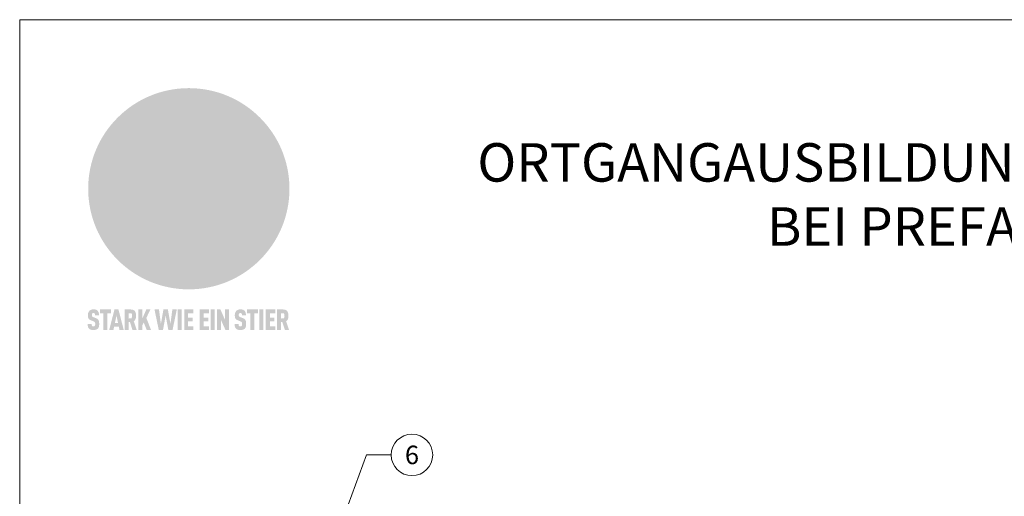
# Model space of a CAD drawing. Units: millimetres. Extents: x -19674 to 48855, y -26687 to -21845.
# Drawn here: x 23029 to 23413, y -26022 to -25837 of the extents above; entities that cross this region are included whole.
import ezdxf
from ezdxf.enums import TextEntityAlignment as Align

# ---------------------------------------------------------------- set-up
doc = ezdxf.new("R2010")
doc.units = ezdxf.units.MM
for name, color, linetype, lineweight, true_color in [('01_PREFA-Dachprodukt', 7, 'Continuous', 25, 0xe1000f), ('08_Bemassung', 7, 'Continuous', 5, 0x505f69), ('10_Blattrahmen', 7, 'Continuous', 20, 0x000000), ('99_Text_1_DE', 7, 'Continuous', 25, 0xe1000f)]:
    doc.layers.add(name, color=color, linetype=linetype, lineweight=lineweight, true_color=true_color)
doc.styles.add('PREFA-Details_Ü_15', font='txt', dxfattribs={"height": 15})
doc.styles.add('PREFA_Standard', font='arial.ttf', dxfattribs={"height": 20})

# ---------------------------------------------------------------- blocks, each defined once
blk = doc.blocks.new('A$C8d5866de')
h = blk.add_hatch(color=256)
h.dxf.hatch_style = 1
h.paths.add_polyline_path([(25.88, -1.79), (30.43, 2.83), (29.86, 3.85), (28.97, 5.42), (30.61, 5.51), (31.96, 5.49), (33.06, 5.39), (33.94, 5.21), (34.61, 4.98), (35.11, 4.71), (35.46, 4.42), (35.69, 4.13), (35.9, 3.67), (35.98, 3.2), (35.97, 2.74), (35.88, 2.32), (35.64, 1.65), (35.51, 1.39), (36.65, 2.5), (37.57, 3.44), (38.25, 4.27), (38.73, 4.92), (39.28, 5.79), (39.5, 6.31), (39.65, 6.89), (39.69, 7.52), (39.6, 8.21), (39.47, 8.6), (39.26, 8.97), (38.98, 9.31), (38.65, 9.63), (37.83, 10.18), (36.87, 10.64), (35.83, 11), (34.77, 11.29), (32.84, 11.67), (31.68, 11.8), (30.43, 11.88), (27.94, 11.93), (25.2, 11.86), (17.95, 24.26), (10.7, 36.66), (8.97, 36.63), (6.95, 36.49), (4.31, 36.16), (1.14, 35.59), (-0.61, 35.19), (-2.45, 34.69), (-4.36, 34.11), (-6.35, 33.41), (-8.39, 32.6), (-10.46, 31.66), (-11.95, 30.89), (-13.43, 30), (-14.88, 29.02), (-16.32, 27.96), (-17.72, 26.84), (-19.08, 25.66), (-21.68, 23.2), (-22.14, 22.78), (-22.7, 22.36), (-23.36, 21.94), (-24.12, 21.55), (-24.97, 21.2), (-25.93, 20.9), (-26.99, 20.66), (-28.15, 20.51), (-29.98, 20.27), (-31.01, 20.05), (-32.1, 19.74), (-33.19, 19.33), (-34.26, 18.78), (-35.28, 18.09), (-36.22, 17.24), (-36.66, 16.71), (-37.03, 16.13), (-37.33, 15.51), (-37.55, 14.89), (-37.7, 14.29), (-37.78, 13.71), (-37.79, 13.18), (-37.72, 12.72), (-38.08, 11.63), (-38.22, 10.64), (-38.19, 10.19), (-38.11, 9.8), (-37.98, 9.46), (-37.78, 9.18), (-37.03, 8.53), (-36.05, 7.94), (-34.78, 7.39), (-33.14, 6.84), (-33.5, 11.52), (-34.4, 12.11), (-35.06, 12.75), (-35.31, 13.13), (-35.46, 13.54), (-35.48, 13.86), (-35.41, 14.23), (-35.27, 14.62), (-35.05, 15.03), (-34.77, 15.43), (-34.42, 15.82), (-34.02, 16.17), (-33.56, 16.47), (-32.89, 16.79), (-32.13, 17.06), (-30.54, 17.45), (-28.73, 17.72), (-30.86, 5.72), (-33, -6.29), (-29.59, -5.64), (-26.61, -6.5), (-22.92, -0.91), (-15.97, -5.92), (-15.49, -19.29), (-11.91, -18.61), (-8.49, -19.48), (-3.25, -8.34), (0.23, -8.34), (4.44, -12.51), (15.04, -12.51), (16.8, -10.76), (21.99, -15.14), (27.17, -19.52), (30.62, -18.8), (35.07, -19.41)])
h.paths.add_polyline_path([(3.16, 5.42), (2.9, 5.18), (2.55, 5.05), (2.08, 5.01), (0.96, 5.1), (-0.85, 5.43), (-3.75, 5.67), (-5.66, 5.69), (-6.49, 5.61), (-7.16, 5.46), (-8.07, 5.08), (-8.8, 4.62), (-9.07, 4.35), (-9.29, 4.04), (-9.42, 3.7), (-9.47, 3.33), (-9.41, 2.6), (-9.26, 2.07), (-9.02, 1.62), (-10.37, 3.02), (-11.42, 4.18), (-12.15, 5.15), (-12.49, 5.78), (-12.81, 6.53), (-13.02, 7.28), (-13.05, 7.62), (-13.02, 7.92), (-12.83, 8.55), (-12.64, 8.93), (-12.35, 9.33), (-11.94, 9.74), (-11.37, 10.16), (-10.61, 10.57), (-9.64, 10.97), (-8.51, 11.31), (-7.32, 11.56), (-4.99, 11.87), (-3.05, 11.99), (-1.93, 12), (0.67, 11.9), (2.19, 11.76), (2.74, 11.68), (3.04, 11.57), (3.19, 11.39), (3.33, 11.09), (3.55, 10.23), (3.7, 9.24), (3.77, 8.37), (3.75, 7.52), (3.63, 6.59), (3.52, 6.14), (3.36, 5.75)], flags=16)
h = blk.add_hatch(color=256)
h.dxf.hatch_style = 1
h.paths.add_polyline_path([(-16.99, -30.94), (-16.58, -30.23), (-16.33, -29.38), (-16.24, -28.38), (-16.3, -27.73), (-16.47, -27.05), (-16.76, -26.38), (-17.2, -25.76), (-17.78, -25.21), (-18.52, -24.77), (-19.44, -24.49), (-19.96, -24.41), (-20.54, -24.38), (-26.11, -24.38), (-26.11, -36.08), (-22.5, -36.08), (-22.5, -32.54), (-20.83, -32.54), (-19.86, -32.48), (-18.98, -32.29), (-18.2, -31.97), (-17.53, -31.53)])
h.paths.add_polyline_path([(-20.84, -29.75), (-22.5, -29.75), (-22.5, -27.38), (-20.84, -27.38), (-20.38, -27.47), (-20, -27.73), (-19.74, -28.11), (-19.65, -28.57), (-19.74, -29.02), (-20, -29.41), (-20.38, -29.66)], flags=16)
h.paths.add_polyline_path([(-6.76, -30.66), (-6.34, -30.46), (-5.98, -30.18), (-5.68, -29.86), (-5.43, -29.48), (-5.24, -29.07), (-5.11, -28.63), (-5, -27.73), (-5.08, -26.95), (-5.31, -26.27), (-5.67, -25.7), (-6.14, -25.22), (-6.71, -24.86), (-7.36, -24.59), (-8.07, -24.44), (-8.82, -24.38), (-15.69, -24.38), (-15.69, -36.08), (-12.08, -36.08), (-12.08, -32), (-10.16, -32), (-9.69, -32.06), (-9.32, -32.2), (-9.05, -32.43), (-8.86, -32.72), (-8.72, -33.07), (-8.64, -33.46), (-8.54, -34.28), (-8.45, -35.19), (-8.25, -36.08), (-4.64, -36.08), (-4.84, -35.54), (-4.94, -34.84), (-5.04, -33.58), (-5.22, -32.56), (-5.38, -32.11), (-5.58, -31.71), (-5.81, -31.36), (-6.09, -31.07), (-6.41, -30.83)])
h.paths.add_polyline_path([(-12.08, -29.5), (-12.08, -27.17), (-9.8, -27.17), (-9.34, -27.25), (-8.96, -27.5), (-8.7, -27.88), (-8.61, -28.33), (-8.7, -28.78), (-8.96, -29.16), (-9.34, -29.41), (-9.8, -29.5)], flags=16)
h.paths.add_polyline_path([(-0.29, -31.63), (5.23, -31.63), (5.23, -28.84), (-0.29, -28.84), (-0.29, -27.38), (5.79, -27.38), (5.79, -24.38), (-3.89, -24.38), (-3.89, -36.08), (5.97, -36.08), (5.97, -33.09), (-0.29, -33.09)])
h.paths.add_polyline_path([(14.68, -28.84), (10.56, -28.84), (10.56, -27.38), (16.27, -27.38), (16.27, -24.38), (6.95, -24.38), (6.95, -36.08), (10.56, -36.08), (10.56, -31.63), (14.67, -31.63)])
h.paths.add_polyline_path([(21.62, -24.38), (18.1, -24.38), (13.79, -36.08), (17.41, -36.08), (17.93, -34.41), (21.65, -34.41), (22.14, -36.08), (25.88, -36.08)])
h.paths.add_polyline_path([(19.85, -28.3), (19.88, -28.3), (20.93, -31.9), (18.72, -31.9)], flags=16)
h = blk.add_hatch(color=256)
h.dxf.hatch_style = 1
h.paths.add_polyline_path([(-43.86, -62.92), (-43.89, -62.89), (-43.93, -62.86), (-43.97, -62.83), (-44.01, -62.8), (-44.05, -62.77), (-44.09, -62.74), (-44.13, -62.71), (-44.17, -62.68), (-44.21, -62.66), (-44.26, -62.63), (-44.3, -62.6), (-44.35, -62.58), (-44.45, -62.53), (-44.55, -62.48), (-44.66, -62.43), (-46.1, -61.86), (-46.19, -61.82), (-46.28, -61.78), (-46.35, -61.74), (-46.41, -61.7), (-46.46, -61.66), (-46.52, -61.61), (-46.56, -61.56), (-46.6, -61.51), (-46.63, -61.45), (-46.65, -61.39), (-46.67, -61.34), (-46.68, -61.28), (-46.69, -61.22), (-46.71, -61.15), (-46.71, -61.05), (-46.72, -60.95), (-46.71, -60.75), (-46.71, -60.67), (-46.7, -60.57), (-46.69, -60.5), (-46.67, -60.44), (-46.66, -60.38), (-46.63, -60.32), (-46.61, -60.27), (-46.58, -60.22), (-46.52, -60.14), (-46.48, -60.09), (-46.43, -60.05), (-46.39, -60.02), (-46.33, -59.99), (-46.28, -59.97), (-46.22, -59.95), (-46.15, -59.93), (-46.09, -59.92), (-45.98, -59.91), (-45.9, -59.91), (-45.83, -59.91), (-45.76, -59.93), (-45.69, -59.94), (-45.63, -59.96), (-45.57, -59.99), (-45.51, -60.03), (-45.45, -60.07), (-45.4, -60.12), (-45.36, -60.18), (-45.32, -60.24), (-45.29, -60.31), (-45.26, -60.39), (-45.24, -60.46), (-45.23, -60.53), (-45.22, -60.6), (-45.21, -60.66), (-45.21, -60.76), (-45.2, -60.91), (-45.2, -61.03), (-43.28, -61.03), (-43.28, -60.85), (-43.28, -60.67), (-43.3, -60.5), (-43.31, -60.41), (-43.32, -60.33), (-43.33, -60.25), (-43.34, -60.17), (-43.36, -60.09), (-43.37, -60.01), (-43.39, -59.93), (-43.41, -59.86), (-43.43, -59.79), (-43.45, -59.71), (-43.47, -59.64), (-43.5, -59.57), (-43.52, -59.5), (-43.55, -59.44), (-43.58, -59.37), (-43.61, -59.31), (-43.65, -59.25), (-43.68, -59.19), (-43.72, -59.13), (-43.76, -59.07), (-43.8, -59.01), (-43.84, -58.96), (-43.88, -58.91), (-43.93, -58.86), (-43.97, -58.81), (-44.02, -58.76), (-44.06, -58.72), (-44.1, -58.68), (-44.14, -58.65), (-44.19, -58.61), (-44.23, -58.58), (-44.28, -58.55), (-44.32, -58.52), (-44.37, -58.49), (-44.42, -58.46), (-44.47, -58.43), (-44.53, -58.41), (-44.58, -58.38), (-44.64, -58.36), (-44.69, -58.34), (-44.75, -58.32), (-44.81, -58.3), (-44.87, -58.28), (-44.94, -58.26), (-45, -58.24), (-45.07, -58.23), (-45.13, -58.21), (-45.2, -58.2), (-45.27, -58.19), (-45.34, -58.18), (-45.41, -58.17), (-45.49, -58.16), (-45.64, -58.15), (-45.8, -58.14), (-45.96, -58.13), (-46.1, -58.14), (-46.17, -58.14), (-46.24, -58.15), (-46.3, -58.15), (-46.37, -58.16), (-46.44, -58.17), (-46.5, -58.18), (-46.56, -58.19), (-46.63, -58.2), (-46.69, -58.21), (-46.75, -58.23), (-46.81, -58.24), (-46.87, -58.26), (-46.92, -58.28), (-46.98, -58.3), (-47.04, -58.32), (-47.09, -58.34), (-47.15, -58.36), (-47.2, -58.38), (-47.25, -58.41), (-47.31, -58.43), (-47.36, -58.46), (-47.41, -58.49), (-47.46, -58.52), (-47.5, -58.55), (-47.55, -58.58), (-47.6, -58.61), (-47.64, -58.65), (-47.69, -58.68), (-47.73, -58.72), (-47.77, -58.76), (-47.83, -58.81), (-47.88, -58.86), (-47.93, -58.91), (-47.98, -58.96), (-48.02, -59.02), (-48.07, -59.07), (-48.11, -59.13), (-48.15, -59.19), (-48.19, -59.25), (-48.23, -59.31), (-48.27, -59.37), (-48.3, -59.43), (-48.34, -59.5), (-48.37, -59.56), (-48.4, -59.63), (-48.43, -59.7), (-48.45, -59.77), (-48.48, -59.84), (-48.5, -59.91), (-48.52, -59.99), (-48.54, -60.06), (-48.56, -60.13), (-48.57, -60.21), (-48.59, -60.29), (-48.6, -60.36), (-48.61, -60.44), (-48.62, -60.52), (-48.63, -60.6), (-48.63, -60.69), (-48.64, -60.77), (-48.64, -60.85), (-48.64, -61.07), (-48.64, -61.21), (-48.63, -61.33), (-48.62, -61.46), (-48.61, -61.58), (-48.6, -61.69), (-48.58, -61.8), (-48.56, -61.9), (-48.54, -62), (-48.53, -62.05), (-48.52, -62.1), (-48.5, -62.15), (-48.49, -62.19), (-48.47, -62.24), (-48.46, -62.28), (-48.44, -62.32), (-48.43, -62.36), (-48.41, -62.4), (-48.39, -62.44), (-48.37, -62.48), (-48.36, -62.51), (-48.34, -62.55), (-48.32, -62.58), (-48.29, -62.61), (-48.27, -62.65), (-48.25, -62.68), (-48.23, -62.71), (-48.2, -62.74), (-48.18, -62.77), (-48.15, -62.8), (-48.13, -62.83), (-48.1, -62.86), (-48.07, -62.89), (-48.04, -62.92), (-48.01, -62.94), (-47.98, -62.97), (-47.95, -63), (-47.92, -63.02), (-47.89, -63.05), (-47.85, -63.07), (-47.82, -63.1), (-47.78, -63.12), (-47.75, -63.15), (-47.71, -63.17), (-47.67, -63.19), (-47.64, -63.21), (-47.6, -63.23), (-47.56, -63.26), (-47.52, -63.28), (-47.43, -63.32), (-47.35, -63.35), (-46, -63.9), (-45.88, -63.95), (-45.82, -63.97), (-45.76, -64), (-45.68, -64.04), (-45.59, -64.08), (-45.54, -64.12), (-45.47, -64.16), (-45.42, -64.21), (-45.37, -64.25), (-45.32, -64.3), (-45.28, -64.35), (-45.25, -64.4), (-45.23, -64.46), (-45.2, -64.53), (-45.18, -64.6), (-45.16, -64.69), (-45.14, -64.77), (-45.14, -64.84), (-45.13, -64.9), (-45.12, -64.97), (-45.12, -65.05), (-45.12, -65.12), (-45.12, -65.2), (-45.12, -65.4), (-45.12, -65.49), (-45.13, -65.55), (-45.14, -65.61), (-45.15, -65.68), (-45.16, -65.76), (-45.18, -65.83), (-45.2, -65.9), (-45.23, -65.97), (-45.26, -66.03), (-45.3, -66.08), (-45.32, -66.11), (-45.34, -66.13), (-45.38, -66.17), (-45.42, -66.21), (-45.47, -66.24), (-45.53, -66.27), (-45.59, -66.3), (-45.65, -66.32), (-45.72, -66.33), (-45.8, -66.34), (-45.88, -66.35), (-45.97, -66.35), (-46.05, -66.35), (-46.12, -66.34), (-46.2, -66.33), (-46.27, -66.31), (-46.33, -66.29), (-46.39, -66.26), (-46.45, -66.23), (-46.51, -66.19), (-46.56, -66.15), (-46.6, -66.11), (-46.63, -66.06), (-46.67, -66.01), (-46.7, -65.95), (-46.73, -65.88), (-46.75, -65.8), (-46.76, -65.75), (-46.77, -65.69), (-46.78, -65.63), (-46.78, -65.57), (-46.79, -65.51), (-46.79, -65.44), (-46.8, -65.37), (-46.8, -65.3), (-46.8, -65.23), (-48.72, -65.23), (-48.72, -65.41), (-48.72, -65.59), (-48.71, -65.76), (-48.69, -65.92), (-48.67, -66.08), (-48.66, -66.16), (-48.65, -66.23), (-48.63, -66.3), (-48.62, -66.37), (-48.6, -66.44), (-48.58, -66.51), (-48.56, -66.58), (-48.54, -66.64), (-48.52, -66.7), (-48.5, -66.77), (-48.47, -66.83), (-48.44, -66.89), (-48.41, -66.94), (-48.38, -67), (-48.35, -67.06), (-48.32, -67.11), (-48.28, -67.16), (-48.25, -67.21), (-48.21, -67.26), (-48.17, -67.31), (-48.13, -67.36), (-48.08, -67.41), (-48.04, -67.45), (-48, -67.49), (-47.96, -67.53), (-47.91, -67.56), (-47.86, -67.6), (-47.81, -67.64), (-47.76, -67.67), (-47.71, -67.7), (-47.65, -67.74), (-47.6, -67.77), (-47.54, -67.8), (-47.48, -67.83), (-47.42, -67.86), (-47.36, -67.88), (-47.29, -67.91), (-47.23, -67.93), (-47.16, -67.96), (-47.09, -67.98), (-47.02, -68), (-46.95, -68.02), (-46.88, -68.03), (-46.8, -68.05), (-46.73, -68.06), (-46.65, -68.08), (-46.57, -68.09), (-46.48, -68.1), (-46.4, -68.11), (-46.32, -68.11), (-46.23, -68.12), (-46.14, -68.12), (-45.96, -68.13), (-45.78, -68.12), (-45.69, -68.12), (-45.6, -68.11), (-45.52, -68.1), (-45.44, -68.09), (-45.35, -68.08), (-45.27, -68.07), (-45.2, -68.06), (-45.12, -68.04), (-45.04, -68.03), (-44.97, -68.01), (-44.89, -67.99), (-44.82, -67.97), (-44.75, -67.94), (-44.68, -67.92), (-44.62, -67.89), (-44.55, -67.87), (-44.49, -67.84), (-44.43, -67.81), (-44.37, -67.78), (-44.31, -67.75), (-44.25, -67.72), (-44.2, -67.69), (-44.14, -67.65), (-44.09, -67.62), (-44.04, -67.58), (-43.99, -67.55), (-43.95, -67.51), (-43.9, -67.47), (-43.86, -67.43), (-43.82, -67.39), (-43.77, -67.34), (-43.73, -67.3), (-43.69, -67.25), (-43.65, -67.2), (-43.63, -67.17), (-43.61, -67.14), (-43.59, -67.12), (-43.57, -67.09), (-43.54, -67.04), (-43.51, -66.98), (-43.48, -66.92), (-43.45, -66.86), (-43.42, -66.8), (-43.4, -66.74), (-43.38, -66.68), (-43.35, -66.62), (-43.33, -66.55), (-43.32, -66.49), (-43.3, -66.42), (-43.29, -66.35), (-43.27, -66.28), (-43.26, -66.21), (-43.24, -66.06), (-43.22, -65.9), (-43.21, -65.74), (-43.2, -65.57), (-43.19, -65.4), (-43.19, -65.21), (-43.19, -65.06), (-43.2, -64.9), (-43.2, -64.75), (-43.21, -64.61), (-43.22, -64.48), (-43.23, -64.34), (-43.25, -64.22), (-43.27, -64.1), (-43.29, -63.98), (-43.3, -63.93), (-43.31, -63.87), (-43.33, -63.82), (-43.34, -63.77), (-43.36, -63.72), (-43.37, -63.67), (-43.39, -63.62), (-43.41, -63.58), (-43.42, -63.53), (-43.44, -63.49), (-43.46, -63.45), (-43.48, -63.41), (-43.5, -63.37), (-43.52, -63.33), (-43.54, -63.29), (-43.57, -63.26), (-43.59, -63.22), (-43.62, -63.18), (-43.64, -63.15), (-43.67, -63.11), (-43.7, -63.08), (-43.73, -63.05), (-43.76, -63.01), (-43.79, -62.98), (-43.82, -62.95)])
h = blk.add_hatch(color=256)
h.dxf.hatch_style = 1
h.paths.add_polyline_path([(-39.22, -59.98), (-37.56, -59.98), (-37.56, -58.2), (-42.8, -58.2), (-42.8, -59.98), (-41.14, -59.98), (-41.14, -68.06), (-39.22, -68.06)])
h = blk.add_hatch(color=256)
h.dxf.hatch_style = 1
h.paths.add_polyline_path([(-38.36, -68.06), (-36.32, -68.06), (-36, -66.54), (-33.73, -66.54), (-33.41, -68.06), (-31.36, -68.06), (-33.9, -58.2), (-35.83, -58.2)])
h.paths.add_polyline_path([(-35.62, -64.76), (-34.86, -61.1), (-34.1, -64.76)], flags=16)
h = blk.add_hatch(color=256)
h.dxf.hatch_style = 1
h.paths.add_polyline_path([(-30.96, -68.06), (-29.03, -68.06), (-29.03, -64.26), (-28.37, -64.26), (-27.14, -68.06), (-25.13, -68.06), (-26.54, -63.83), (-26.46, -63.77), (-26.42, -63.74), (-26.38, -63.71), (-26.34, -63.68), (-26.3, -63.65), (-26.27, -63.62), (-26.23, -63.59), (-26.19, -63.56), (-26.16, -63.52), (-26.13, -63.49), (-26.1, -63.46), (-26.06, -63.42), (-26.03, -63.39), (-26, -63.36), (-25.98, -63.32), (-25.95, -63.29), (-25.92, -63.25), (-25.9, -63.21), (-25.87, -63.18), (-25.85, -63.14), (-25.82, -63.1), (-25.8, -63.06), (-25.78, -63.03), (-25.76, -62.99), (-25.74, -62.95), (-25.72, -62.91), (-25.7, -62.87), (-25.69, -62.83), (-25.67, -62.79), (-25.66, -62.74), (-25.64, -62.7), (-25.62, -62.62), (-25.59, -62.53), (-25.57, -62.45), (-25.55, -62.36), (-25.53, -62.27), (-25.51, -62.18), (-25.5, -62.09), (-25.48, -62), (-25.47, -61.9), (-25.46, -61.81), (-25.45, -61.71), (-25.45, -61.62), (-25.44, -61.52), (-25.44, -61.42), (-25.44, -61.32), (-25.45, -60.88), (-25.45, -60.71), (-25.47, -60.55), (-25.49, -60.39), (-25.5, -60.31), (-25.51, -60.24), (-25.52, -60.17), (-25.54, -60.09), (-25.55, -60.02), (-25.57, -59.95), (-25.59, -59.88), (-25.61, -59.82), (-25.63, -59.75), (-25.65, -59.68), (-25.67, -59.62), (-25.69, -59.56), (-25.72, -59.5), (-25.75, -59.44), (-25.77, -59.38), (-25.8, -59.32), (-25.83, -59.26), (-25.86, -59.21), (-25.9, -59.16), (-25.93, -59.1), (-25.97, -59.05), (-26, -59), (-26.02, -58.98), (-26.04, -58.95), (-26.06, -58.93), (-26.08, -58.91), (-26.1, -58.88), (-26.12, -58.86), (-26.14, -58.84), (-26.17, -58.82), (-26.19, -58.8), (-26.21, -58.77), (-26.23, -58.75), (-26.26, -58.73), (-26.28, -58.71), (-26.31, -58.69), (-26.33, -58.68), (-26.36, -58.66), (-26.39, -58.64), (-26.41, -58.62), (-26.44, -58.6), (-26.47, -58.59), (-26.52, -58.55), (-26.58, -58.52), (-26.64, -58.49), (-26.71, -58.46), (-26.77, -58.43), (-26.84, -58.41), (-26.91, -58.38), (-26.98, -58.36), (-27.05, -58.34), (-27.12, -58.32), (-27.2, -58.3), (-27.28, -58.29), (-27.36, -58.27), (-27.44, -58.26), (-27.52, -58.25), (-27.61, -58.23), (-27.7, -58.23), (-27.79, -58.22), (-27.88, -58.21), (-27.97, -58.21), (-28.17, -58.2), (-30.96, -58.2)])
h.paths.add_polyline_path([(-29.03, -59.98), (-27.61, -59.98), (-27.45, -60.48), (-27.44, -60.53), (-27.37, -60.79), (-27.37, -60.94), (-27.32, -61.59), (-27.61, -62.43), (-29.03, -62.57)], flags=16)
h = blk.add_hatch(color=256)
h.dxf.hatch_style = 1
h.paths.add_polyline_path([(-22.35, -62.44), (-22.35, -58.2), (-24.28, -58.2), (-24.28, -68.06), (-22.35, -68.06), (-22.35, -65.79), (-21.72, -64.46), (-20.3, -68.06), (-18.2, -68.06), (-20.48, -62.3), (-18.52, -58.2), (-20.48, -58.2)])
h = blk.add_hatch(color=256)
h.dxf.hatch_style = 1
h.paths.add_polyline_path([(-14.48, -68.06), (-12.43, -68.06), (-11.16, -61.08), (-9.88, -68.06), (-7.84, -68.06), (-5.78, -58.2), (-7.93, -58.2), (-8.86, -65.17), (-10.08, -58.2), (-12.24, -58.2), (-13.45, -65.17), (-14.38, -58.2), (-16.54, -58.2)])
h = blk.add_hatch(color=256)
h.dxf.hatch_style = 1
h.paths.add_polyline_path([(-5.32, -68.06), (-3.4, -68.06), (-3.4, -58.2), (-5.32, -58.2)])
h = blk.add_hatch(color=256)
h.dxf.hatch_style = 1
h.paths.add_polyline_path([(-0.32, -59.98), (2.25, -59.98), (2.25, -58.2), (-2.24, -58.2), (-2.24, -68.06), (2.25, -68.06), (2.25, -66.28), (-0.32, -66.28), (-0.32, -63.98), (1.9, -63.98), (1.9, -62.21), (-0.32, -62.21)])
h = blk.add_hatch(color=256)
h.dxf.hatch_style = 1
h.paths.add_polyline_path([(9.71, -68.06), (9.71, -66.28), (7.14, -66.28), (7.14, -63.98), (9.35, -63.98), (9.35, -62.21), (7.14, -62.21), (7.14, -59.98), (9.71, -59.98), (9.71, -58.2), (5.21, -58.2), (5.21, -68.06)])
h = blk.add_hatch(color=256)
h.dxf.hatch_style = 1
h.paths.add_polyline_path([(12.45, -58.2), (10.53, -58.2), (10.53, -68.06), (12.45, -68.06)])
h = blk.add_hatch(color=256)
h.dxf.hatch_style = 1
h.paths.add_polyline_path([(15.24, -58.2), (13.56, -58.2), (13.56, -68.06), (15.49, -68.06), (15.49, -63.24), (17.65, -68.06), (19.29, -68.06), (19.29, -58.2), (17.36, -58.2), (17.36, -63.02)])
h = blk.add_hatch(color=256)
h.dxf.hatch_style = 1
h.paths.add_polyline_path([(24.09, -60.75), (24.09, -60.67), (24.1, -60.57), (24.12, -60.5), (24.13, -60.44), (24.15, -60.38), (24.17, -60.32), (24.19, -60.27), (24.22, -60.22), (24.28, -60.14), (24.32, -60.09), (24.37, -60.05), (24.42, -60.02), (24.47, -59.99), (24.52, -59.97), (24.58, -59.95), (24.65, -59.93), (24.72, -59.92), (24.82, -59.91), (24.9, -59.91), (24.97, -59.91), (25.05, -59.93), (25.11, -59.94), (25.17, -59.96), (25.23, -59.99), (25.29, -60.03), (25.35, -60.07), (25.4, -60.12), (25.44, -60.18), (25.48, -60.24), (25.52, -60.31), (25.54, -60.39), (25.56, -60.46), (25.58, -60.53), (25.58, -60.6), (25.59, -60.66), (25.6, -60.76), (25.6, -60.91), (25.6, -61.03), (27.53, -61.03), (27.53, -60.85), (27.52, -60.67), (27.5, -60.5), (27.5, -60.41), (27.49, -60.33), (27.47, -60.25), (27.46, -60.17), (27.45, -60.09), (27.43, -60.01), (27.41, -59.93), (27.39, -59.86), (27.37, -59.79), (27.35, -59.71), (27.33, -59.64), (27.31, -59.57), (27.28, -59.5), (27.25, -59.44), (27.22, -59.37), (27.19, -59.31), (27.16, -59.25), (27.12, -59.19), (27.09, -59.13), (27.05, -59.07), (27.01, -59.01), (26.97, -58.96), (26.92, -58.91), (26.88, -58.86), (26.83, -58.81), (26.78, -58.76), (26.74, -58.72), (26.7, -58.68), (26.66, -58.65), (26.62, -58.61), (26.57, -58.58), (26.53, -58.55), (26.48, -58.52), (26.43, -58.49), (26.38, -58.46), (26.33, -58.43), (26.28, -58.41), (26.22, -58.38), (26.17, -58.36), (26.11, -58.34), (26.05, -58.32), (25.99, -58.3), (25.93, -58.28), (25.87, -58.26), (25.8, -58.24), (25.74, -58.23), (25.67, -58.21), (25.6, -58.2), (25.53, -58.19), (25.46, -58.18), (25.39, -58.17), (25.32, -58.16), (25.16, -58.15), (25.01, -58.14), (24.84, -58.13), (24.7, -58.14), (24.63, -58.14), (24.57, -58.15), (24.5, -58.15), (24.43, -58.16), (24.37, -58.17), (24.3, -58.18), (24.24, -58.19), (24.18, -58.2), (24.12, -58.21), (24.05, -58.23), (24, -58.24), (23.94, -58.26), (23.88, -58.28), (23.82, -58.3), (23.76, -58.32), (23.71, -58.34), (23.66, -58.36), (23.6, -58.38), (23.55, -58.41), (23.5, -58.43), (23.45, -58.46), (23.4, -58.49), (23.35, -58.52), (23.3, -58.55), (23.25, -58.58), (23.21, -58.61), (23.16, -58.65), (23.12, -58.68), (23.07, -58.72), (23.03, -58.76), (22.98, -58.81), (22.92, -58.86), (22.87, -58.91), (22.83, -58.96), (22.78, -59.02), (22.73, -59.07), (22.69, -59.13), (22.65, -59.19), (22.61, -59.25), (22.57, -59.31), (22.53, -59.37), (22.5, -59.43), (22.47, -59.5), (22.44, -59.56), (22.41, -59.63), (22.38, -59.7), (22.35, -59.77), (22.33, -59.84), (22.3, -59.91), (22.28, -59.99), (22.26, -60.06), (22.25, -60.13), (22.23, -60.21), (22.22, -60.29), (22.2, -60.36), (22.19, -60.44), (22.18, -60.52), (22.18, -60.6), (22.17, -60.69), (22.17, -60.77), (22.16, -60.85), (22.16, -61.07), (22.17, -61.21), (22.17, -61.33), (22.18, -61.46), (22.19, -61.58), (22.21, -61.69), (22.22, -61.8), (22.24, -61.9), (22.26, -62), (22.27, -62.05), (22.29, -62.1), (22.3, -62.15), (22.31, -62.19), (22.33, -62.24), (22.34, -62.28), (22.36, -62.32), (22.38, -62.36), (22.39, -62.4), (22.41, -62.44), (22.43, -62.48), (22.45, -62.51), (22.47, -62.55), (22.49, -62.58), (22.51, -62.61), (22.53, -62.65), (22.55, -62.68), (22.58, -62.71), (22.6, -62.74), (22.63, -62.77), (22.65, -62.8), (22.68, -62.83), (22.71, -62.86), (22.73, -62.89), (22.76, -62.92), (22.79, -62.94), (22.82, -62.97), (22.85, -63), (22.88, -63.02), (22.92, -63.05), (22.95, -63.07), (22.99, -63.1), (23.02, -63.12), (23.06, -63.15), (23.09, -63.17), (23.13, -63.19), (23.17, -63.21), (23.21, -63.23), (23.25, -63.26), (23.29, -63.28), (23.37, -63.32), (23.46, -63.35), (24.8, -63.9), (24.93, -63.95), (24.99, -63.97), (25.04, -64), (25.13, -64.04), (25.21, -64.08), (25.27, -64.12), (25.33, -64.16), (25.39, -64.21), (25.44, -64.25), (25.48, -64.3), (25.52, -64.35), (25.55, -64.4), (25.58, -64.46), (25.6, -64.53), (25.62, -64.6), (25.64, -64.69), (25.66, -64.77), (25.67, -64.84), (25.67, -64.9), (25.68, -64.97), (25.68, -65.05), (25.68, -65.12), (25.69, -65.2), (25.68, -65.4), (25.68, -65.49), (25.67, -65.55), (25.67, -65.61), (25.66, -65.68), (25.64, -65.76), (25.63, -65.83), (25.6, -65.9), (25.58, -65.97), (25.54, -66.03), (25.51, -66.08), (25.48, -66.11), (25.46, -66.13), (25.43, -66.17), (25.38, -66.21), (25.33, -66.24), (25.27, -66.27), (25.21, -66.3), (25.15, -66.32), (25.08, -66.33), (25.01, -66.34), (24.92, -66.35), (24.83, -66.35), (24.76, -66.35), (24.68, -66.34), (24.6, -66.33), (24.54, -66.31), (24.48, -66.29), (24.42, -66.26), (24.36, -66.23), (24.29, -66.19), (24.24, -66.15), (24.21, -66.11), (24.17, -66.06), (24.14, -66.01), (24.11, -65.95), (24.08, -65.88), (24.05, -65.8), (24.04, -65.75), (24.03, -65.69), (24.03, -65.63), (24.02, -65.57), (24.01, -65.51), (24.01, -65.44), (24.01, -65.37), (24.01, -65.3), (24.01, -65.23), (22.08, -65.23), (22.08, -65.41), (22.09, -65.59), (22.1, -65.76), (22.11, -65.92), (22.13, -66.08), (22.14, -66.16), (22.16, -66.23), (22.17, -66.3), (22.19, -66.37), (22.2, -66.44), (22.22, -66.51), (22.24, -66.58), (22.26, -66.64), (22.28, -66.7), (22.31, -66.77), (22.33, -66.83), (22.36, -66.89), (22.39, -66.94), (22.42, -67), (22.45, -67.06), (22.48, -67.11), (22.52, -67.16), (22.56, -67.21), (22.59, -67.26), (22.63, -67.31), (22.68, -67.36), (22.72, -67.41), (22.76, -67.45), (22.8, -67.49), (22.85, -67.53), (22.89, -67.56), (22.94, -67.6), (22.99, -67.64), (23.04, -67.67), (23.09, -67.7), (23.15, -67.74), (23.2, -67.77), (23.26, -67.8), (23.32, -67.83), (23.38, -67.86), (23.44, -67.88), (23.51, -67.91), (23.57, -67.93), (23.64, -67.96), (23.71, -67.98), (23.78, -68), (23.85, -68.02), (23.93, -68.03), (24, -68.05), (24.08, -68.06), (24.16, -68.08), (24.24, -68.09), (24.32, -68.1), (24.4, -68.11), (24.49, -68.11), (24.57, -68.12), (24.66, -68.12), (24.84, -68.13), (25.02, -68.12), (25.11, -68.12), (25.2, -68.11), (25.28, -68.1), (25.37, -68.09), (25.45, -68.08), (25.53, -68.07), (25.61, -68.06), (25.69, -68.04), (25.76, -68.03), (25.84, -68.01), (25.91, -67.99), (25.98, -67.97), (26.05, -67.94), (26.12, -67.92), (26.18, -67.89), (26.25, -67.87), (26.31, -67.84), (26.38, -67.81), (26.44, -67.78), (26.49, -67.75), (26.55, -67.72), (26.61, -67.69), (26.66, -67.65), (26.71, -67.62), (26.76, -67.58), (26.81, -67.55), (26.86, -67.51), (26.9, -67.47), (26.94, -67.43), (26.99, -67.39), (27.03, -67.34), (27.07, -67.3), (27.12, -67.25), (27.15, -67.2), (27.17, -67.17), (27.19, -67.14), (27.21, -67.12), (27.23, -67.09), (27.26, -67.04), (27.29, -66.98), (27.33, -66.92), (27.35, -66.86), (27.38, -66.8), (27.4, -66.74), (27.43, -66.68), (27.45, -66.62), (27.47, -66.55), (27.49, -66.49), (27.5, -66.42), (27.52, -66.35), (27.53, -66.28), (27.54, -66.21), (27.56, -66.06), (27.58, -65.9), (27.6, -65.74), (27.6, -65.57), (27.61, -65.4), (27.61, -65.21), (27.61, -65.06), (27.61, -64.9), (27.6, -64.75), (27.59, -64.61), (27.58, -64.48), (27.57, -64.34), (27.55, -64.22), (27.54, -64.1), (27.51, -63.98), (27.5, -63.93), (27.49, -63.87), (27.47, -63.82), (27.46, -63.77), (27.45, -63.72), (27.43, -63.67), (27.41, -63.62), (27.4, -63.58), (27.38, -63.53), (27.36, -63.49), (27.34, -63.45), (27.32, -63.41), (27.3, -63.37), (27.28, -63.33), (27.26, -63.29), (27.24, -63.26), (27.21, -63.22), (27.19, -63.18), (27.16, -63.15), (27.13, -63.11), (27.1, -63.08), (27.07, -63.05), (27.04, -63.01), (27.01, -62.98), (26.98, -62.95), (26.94, -62.92), (26.91, -62.89), (26.87, -62.86), (26.84, -62.83), (26.8, -62.8), (26.76, -62.77), (26.72, -62.74), (26.68, -62.71), (26.63, -62.68), (26.59, -62.66), (26.54, -62.63), (26.5, -62.6), (26.45, -62.58), (26.35, -62.53), (26.25, -62.48), (26.15, -62.43), (24.7, -61.86), (24.61, -61.82), (24.53, -61.78), (24.45, -61.74), (24.4, -61.7), (24.34, -61.66), (24.29, -61.61), (24.24, -61.56), (24.2, -61.51), (24.17, -61.45), (24.15, -61.39), (24.13, -61.34), (24.12, -61.28), (24.11, -61.22), (24.1, -61.15), (24.09, -61.05), (24.09, -60.95)])
h = blk.add_hatch(color=256)
h.dxf.hatch_style = 1
h.paths.add_polyline_path([(29.7, -59.98), (29.7, -68.06), (31.63, -68.06), (31.63, -59.98), (33.29, -59.98), (33.29, -58.2), (28.04, -58.2), (28.04, -59.98)])
h = blk.add_hatch(color=256)
h.dxf.hatch_style = 1
h.paths.add_polyline_path([(34.04, -68.06), (35.96, -68.06), (35.96, -58.2), (34.04, -58.2)])
h = blk.add_hatch(color=256)
h.dxf.hatch_style = 1
h.paths.add_polyline_path([(37.11, -68.06), (41.61, -68.06), (41.61, -66.28), (39.04, -66.28), (39.04, -63.98), (41.25, -63.98), (41.25, -62.21), (39.04, -62.21), (39.04, -59.98), (41.61, -59.98), (41.61, -58.2), (37.11, -58.2)])
h = blk.add_hatch(color=256)
h.dxf.hatch_style = 1
h.paths.add_polyline_path([(42.47, -68.06), (44.4, -68.06), (44.4, -64.26), (45.07, -64.26), (46.29, -68.06), (48.3, -68.06), (46.89, -63.83), (46.97, -63.77), (47.01, -63.74), (47.05, -63.71), (47.09, -63.68), (47.13, -63.65), (47.17, -63.62), (47.2, -63.59), (47.24, -63.56), (47.27, -63.52), (47.3, -63.49), (47.34, -63.46), (47.37, -63.42), (47.4, -63.39), (47.43, -63.36), (47.45, -63.32), (47.48, -63.29), (47.51, -63.25), (47.54, -63.21), (47.56, -63.18), (47.58, -63.14), (47.61, -63.1), (47.63, -63.06), (47.65, -63.03), (47.67, -62.99), (47.69, -62.95), (47.71, -62.91), (47.73, -62.87), (47.74, -62.83), (47.76, -62.79), (47.77, -62.74), (47.79, -62.7), (47.81, -62.62), (47.84, -62.53), (47.86, -62.45), (47.88, -62.36), (47.9, -62.27), (47.92, -62.18), (47.93, -62.09), (47.95, -62), (47.96, -61.9), (47.97, -61.81), (47.98, -61.71), (47.98, -61.62), (47.99, -61.52), (47.99, -61.42), (47.99, -61.32), (47.98, -60.88), (47.98, -60.71), (47.96, -60.55), (47.95, -60.39), (47.93, -60.31), (47.92, -60.24), (47.91, -60.17), (47.89, -60.09), (47.88, -60.02), (47.86, -59.95), (47.84, -59.88), (47.82, -59.82), (47.8, -59.75), (47.78, -59.68), (47.76, -59.62), (47.74, -59.56), (47.71, -59.5), (47.68, -59.44), (47.66, -59.38), (47.63, -59.32), (47.6, -59.26), (47.57, -59.21), (47.53, -59.16), (47.5, -59.1), (47.46, -59.05), (47.43, -59), (47.41, -58.98), (47.39, -58.95), (47.37, -58.93), (47.35, -58.91), (47.33, -58.88), (47.31, -58.86), (47.29, -58.84), (47.27, -58.82), (47.24, -58.8), (47.22, -58.77), (47.2, -58.75), (47.17, -58.73), (47.15, -58.71), (47.12, -58.69), (47.1, -58.68), (47.07, -58.66), (47.05, -58.64), (47.02, -58.62), (46.99, -58.6), (46.96, -58.59), (46.91, -58.55), (46.85, -58.52), (46.79, -58.49), (46.72, -58.46), (46.66, -58.43), (46.59, -58.41), (46.52, -58.38), (46.45, -58.36), (46.38, -58.34), (46.31, -58.32), (46.23, -58.3), (46.15, -58.29), (46.07, -58.27), (45.99, -58.26), (45.91, -58.25), (45.82, -58.23), (45.73, -58.23), (45.64, -58.22), (45.55, -58.21), (45.46, -58.21), (45.26, -58.2), (42.47, -58.2)])
h.paths.add_polyline_path([(44.4, -59.98), (45.82, -59.98), (45.98, -60.48), (45.99, -60.53), (46.06, -60.79), (46.06, -60.94), (46.11, -61.59), (45.82, -62.43), (44.4, -62.57)], flags=16)
at = {"layer": '01_PREFA-Dachprodukt'}
h = blk.add_hatch(color=256, dxfattribs=at)
h.dxf.hatch_style = 1
h.paths.add_polyline_path([(-40.22, -27.12), (-38.86, -29.02), (-37.43, -30.85), (-35.9, -32.61), (-34.29, -34.29), (-32.61, -35.9), (-30.85, -37.42), (-29.02, -38.86), (-27.12, -40.22), (-25.15, -41.48), (-23.12, -42.65), (-21.03, -43.72), (-18.88, -44.69), (-16.68, -45.56), (-14.42, -46.32), (-12.12, -46.97), (-9.77, -47.51), (-7.39, -47.94), (-4.96, -48.25), (-2.5, -48.44), (0, -48.5), (2.5, -48.44), (4.96, -48.25), (7.39, -47.94), (9.77, -47.51), (12.12, -46.97), (14.42, -46.32), (16.68, -45.56), (18.88, -44.69), (21.03, -43.72), (23.12, -42.65), (25.15, -41.48), (27.12, -40.22), (29.02, -38.86), (30.85, -37.42), (32.61, -35.9), (34.29, -34.29), (35.9, -32.61), (37.42, -30.85), (38.86, -29.02), (40.22, -27.12), (41.48, -25.15), (42.65, -23.12), (43.72, -21.03), (44.69, -18.88), (45.56, -16.68), (46.32, -14.42), (46.97, -12.12), (47.51, -9.77), (47.94, -7.39), (48.25, -4.96), (48.44, -2.5), (48.5, 0), (48.44, 2.5), (48.25, 4.96), (47.94, 7.39), (47.51, 9.77), (46.97, 12.12), (46.32, 14.42), (45.56, 16.68), (44.69, 18.88), (43.72, 21.03), (42.65, 23.12), (41.48, 25.15), (40.22, 27.12), (38.86, 29.02), (37.42, 30.85), (35.9, 32.61), (34.29, 34.29), (32.61, 35.9), (30.85, 37.42), (29.02, 38.86), (27.12, 40.22), (25.15, 41.48), (23.12, 42.65), (21.03, 43.72), (18.88, 44.69), (16.68, 45.56), (14.42, 46.32), (12.12, 46.97), (9.77, 47.51), (7.39, 47.94), (4.96, 48.25), (2.5, 48.44), (0, 48.5), (-2.5, 48.44), (-4.96, 48.25), (-7.39, 47.94), (-9.77, 47.51), (-12.12, 46.97), (-14.42, 46.32), (-16.68, 45.56), (-18.88, 44.69), (-21.03, 43.72), (-23.12, 42.65), (-25.15, 41.48), (-27.12, 40.22), (-29.02, 38.86), (-30.85, 37.42), (-32.61, 35.9), (-34.29, 34.29), (-35.9, 32.61), (-37.43, 30.85), (-38.86, 29.02), (-40.22, 27.12), (-41.48, 25.15), (-42.65, 23.12), (-43.72, 21.03), (-44.69, 18.88), (-45.56, 16.68), (-46.32, 14.42), (-46.97, 12.12), (-47.51, 9.77), (-47.94, 7.39), (-48.25, 4.96), (-48.44, 2.5), (-48.5, 0), (-48.44, -2.5), (-48.25, -4.96), (-47.94, -7.39), (-47.51, -9.77), (-46.97, -12.12), (-46.32, -14.42), (-45.56, -16.68), (-44.69, -18.88), (-43.72, -21.03), (-42.65, -23.12), (-41.48, -25.15)])
h.paths.add_polyline_path([(-26.11, -24.38), (-20.54, -24.38), (-19.96, -24.41), (-19.44, -24.49), (-18.52, -24.77), (-17.78, -25.21), (-17.2, -25.76), (-16.76, -26.38), (-16.47, -27.05), (-16.3, -27.73), (-16.24, -28.38), (-16.33, -29.38), (-16.58, -30.23), (-16.99, -30.94), (-17.53, -31.53), (-18.2, -31.97), (-18.98, -32.29), (-19.86, -32.48), (-20.83, -32.54), (-22.5, -32.54), (-22.5, -36.08), (-26.11, -36.08)], flags=16)
h.paths.add_polyline_path([(-22.5, -27.38), (-20.52, -27.38), (-20, -27.73), (-19.74, -28.11), (-19.65, -28.57), (-19.74, -29.02), (-20, -29.41), (-20.38, -29.66), (-20.84, -29.75), (-22.5, -29.75)], flags=0)
h.paths.add_polyline_path([(-33, -6.29), (-30.86, 5.72), (-28.73, 17.72), (-30.54, 17.45), (-32.13, 17.06), (-32.89, 16.79), (-33.56, 16.47), (-34.02, 16.17), (-34.42, 15.82), (-34.77, 15.43), (-35.05, 15.03), (-35.27, 14.62), (-35.41, 14.23), (-35.48, 13.86), (-35.46, 13.54), (-35.31, 13.13), (-35.06, 12.75), (-34.4, 12.11), (-33.5, 11.52), (-33.14, 6.84), (-34.78, 7.39), (-36.05, 7.94), (-37.03, 8.53), (-37.78, 9.18), (-37.98, 9.46), (-38.11, 9.8), (-38.19, 10.19), (-38.22, 10.64), (-38.08, 11.63), (-37.72, 12.72), (-37.79, 13.18), (-37.78, 13.71), (-37.7, 14.29), (-37.55, 14.89), (-37.33, 15.51), (-37.03, 16.13), (-36.66, 16.71), (-36.22, 17.24), (-35.28, 18.09), (-34.26, 18.78), (-33.19, 19.33), (-32.1, 19.74), (-31.01, 20.05), (-29.98, 20.27), (-28.15, 20.51), (-26.99, 20.66), (-25.93, 20.9), (-24.97, 21.2), (-24.12, 21.55), (-23.36, 21.94), (-22.7, 22.36), (-22.14, 22.78), (-21.68, 23.2), (-19.08, 25.66), (-17.72, 26.84), (-16.32, 27.96), (-14.88, 29.02), (-13.43, 30), (-11.95, 30.89), (-10.46, 31.66), (-8.39, 32.6), (-6.35, 33.41), (-4.36, 34.11), (-2.45, 34.69), (-0.61, 35.19), (1.14, 35.59), (4.31, 36.16), (6.95, 36.49), (8.97, 36.63), (10.7, 36.66), (17.95, 24.26), (25.2, 11.86), (27.94, 11.93), (30.43, 11.88), (31.68, 11.8), (32.84, 11.67), (34.77, 11.29), (35.83, 11), (36.87, 10.64), (37.83, 10.18), (38.65, 9.63), (38.98, 9.31), (39.26, 8.97), (39.47, 8.6), (39.6, 8.21), (39.69, 7.52), (39.65, 6.89), (39.5, 6.31), (39.28, 5.79), (38.73, 4.92), (38.25, 4.27), (37.57, 3.44), (36.65, 2.5), (35.51, 1.39), (35.64, 1.65), (35.88, 2.32), (35.97, 2.74), (35.98, 3.2), (35.9, 3.67), (35.69, 4.13), (35.46, 4.42), (35.11, 4.71), (34.61, 4.98), (33.94, 5.21), (33.06, 5.39), (31.96, 5.49), (30.61, 5.51), (28.97, 5.42), (29.86, 3.85), (30.43, 2.83), (25.88, -1.79), (35.07, -19.41), (30.62, -18.8), (27.17, -19.52), (21.99, -15.14), (16.8, -10.76), (15.04, -12.51), (4.44, -12.51), (0.23, -8.34), (-3.25, -8.34), (-8.49, -19.48), (-11.91, -18.61), (-15.49, -19.29), (-15.97, -5.92), (-22.92, -0.91), (-26.61, -6.5), (-29.59, -5.64)], flags=16)
h.paths.add_polyline_path([(-15.69, -24.38), (-8.82, -24.38), (-8.07, -24.44), (-7.36, -24.59), (-6.71, -24.86), (-6.14, -25.22), (-5.67, -25.7), (-5.31, -26.27), (-5.08, -26.95), (-5, -27.73), (-5.11, -28.63), (-5.24, -29.07), (-5.43, -29.48), (-5.68, -29.86), (-5.98, -30.18), (-6.34, -30.46), (-6.76, -30.66), (-6.41, -30.83), (-6.09, -31.07), (-5.81, -31.36), (-5.58, -31.71), (-5.38, -32.11), (-5.22, -32.56), (-5.04, -33.58), (-4.94, -34.84), (-4.84, -35.54), (-4.64, -36.08), (-8.25, -36.08), (-8.45, -35.19), (-8.54, -34.28), (-8.64, -33.46), (-8.72, -33.07), (-8.86, -32.72), (-9.05, -32.43), (-9.32, -32.2), (-9.69, -32.06), (-10.16, -32), (-12.08, -32), (-12.08, -36.08), (-15.69, -36.08)], flags=16)
h.paths.add_polyline_path([(-12.08, -27.17), (-9.47, -27.17), (-8.96, -27.5), (-8.7, -27.88), (-8.61, -28.33), (-8.7, -28.78), (-8.96, -29.16), (-9.34, -29.41), (-9.8, -29.5), (-12.08, -29.5)], flags=0)
h.paths.add_polyline_path([(-3.89, -24.38), (5.79, -24.38), (5.79, -27.38), (-0.29, -27.38), (-0.29, -28.84), (5.23, -28.84), (5.23, -31.63), (-0.29, -31.63), (-0.29, -33.09), (5.97, -33.09), (5.97, -36.08), (-3.89, -36.08)], flags=16)
h.paths.add_polyline_path([(-10.37, 3.02), (-11.42, 4.18), (-12.15, 5.15), (-12.49, 5.78), (-12.81, 6.53), (-13.07, 7.46), (-13.02, 7.92), (-12.83, 8.55), (-12.64, 8.93), (-12.35, 9.33), (-11.94, 9.74), (-11.37, 10.16), (-10.61, 10.57), (-9.64, 10.97), (-8.51, 11.31), (-7.32, 11.56), (-4.99, 11.87), (-3.05, 11.99), (-1.93, 12), (0.67, 11.9), (2.19, 11.76), (2.99, 11.63), (3.19, 11.39), (3.33, 11.09), (3.55, 10.23), (3.7, 9.24), (3.77, 8.37), (3.75, 7.52), (3.63, 6.59), (3.52, 6.14), (3.28, 5.53), (2.9, 5.18), (2.55, 5.05), (2.08, 5.01), (0.96, 5.1), (-0.85, 5.43), (-3.75, 5.67), (-5.66, 5.69), (-6.49, 5.61), (-7.16, 5.46), (-8.07, 5.08), (-8.8, 4.62), (-9.07, 4.35), (-9.29, 4.04), (-9.42, 3.7), (-9.47, 3.33), (-9.41, 2.6), (-9.26, 2.07), (-9.02, 1.62)], flags=0)
h.paths.add_polyline_path([(6.95, -24.38), (16.27, -24.38), (16.27, -27.38), (10.56, -27.38), (10.56, -28.84), (14.68, -28.84), (14.67, -31.63), (10.56, -31.63), (10.56, -36.08), (6.95, -36.08)], flags=16)
h.paths.add_polyline_path([(18.1, -24.38), (21.62, -24.38), (25.88, -36.08), (22.14, -36.08), (21.65, -34.41), (17.93, -34.41), (17.41, -36.08), (13.79, -36.08)], flags=16)
h.paths.add_polyline_path([(18.72, -31.9), (19.87, -28.25), (20.93, -31.9)], flags=0)
h.paths.add_polyline_path([(-0.85, 5.43), (0.96, 5.1), (2.08, 5.01), (2.55, 5.05), (2.9, 5.18), (3.16, 5.42), (3.36, 5.75), (3.52, 6.14), (3.63, 6.59), (3.75, 7.52), (3.77, 8.37), (3.7, 9.24), (3.55, 10.23), (3.33, 11.09), (3.19, 11.39), (3.04, 11.57), (2.74, 11.68), (2.19, 11.76), (0.67, 11.9), (-1.93, 12), (-3.05, 11.99), (-4.99, 11.87), (-7.32, 11.56), (-8.51, 11.31), (-9.64, 10.97), (-10.61, 10.57), (-11.37, 10.16), (-11.94, 9.74), (-12.35, 9.33), (-12.64, 8.93), (-12.83, 8.55), (-13.02, 7.92), (-13.05, 7.62), (-13.02, 7.28), (-12.81, 6.53), (-12.49, 5.78), (-12.15, 5.15), (-11.42, 4.18), (-10.37, 3.02), (-9.02, 1.62), (-9.26, 2.07), (-9.41, 2.6), (-9.47, 3.33), (-9.42, 3.7), (-9.29, 4.04), (-9.07, 4.35), (-8.8, 4.62), (-8.07, 5.08), (-7.16, 5.46), (-6.49, 5.61), (-5.66, 5.69), (-3.75, 5.67)], flags=0)
h.paths.add_polyline_path([(-20.84, -27.38), (-22.5, -27.38), (-22.5, -29.75), (-20.84, -29.75), (-20.38, -29.66), (-20, -29.41), (-19.74, -29.02), (-19.65, -28.57), (-19.74, -28.11), (-20, -27.73), (-20.38, -27.47)], flags=0)
h.paths.add_polyline_path([(-9.8, -29.5), (-9.34, -29.41), (-8.96, -29.16), (-8.7, -28.78), (-8.61, -28.33), (-8.7, -27.88), (-8.96, -27.5), (-9.34, -27.25), (-9.8, -27.17), (-12.08, -27.17), (-12.08, -29.5)], flags=0)
h.paths.add_polyline_path([(20.93, -31.9), (19.88, -28.3), (19.85, -28.3), (18.72, -31.9)], flags=0)
h = blk.add_hatch(color=256, dxfattribs=at)
h.dxf.hatch_style = 1
h.paths.add_polyline_path([(3.77, 8.37), (3.7, 9.24), (3.55, 10.23), (3.33, 11.09), (3.19, 11.39), (3.04, 11.57), (2.74, 11.68), (2.19, 11.76), (0.67, 11.9), (-1.93, 12), (-3.05, 11.99), (-4.99, 11.87), (-7.32, 11.56), (-8.51, 11.31), (-9.64, 10.97), (-10.61, 10.57), (-11.37, 10.16), (-11.94, 9.74), (-12.35, 9.33), (-12.64, 8.93), (-12.83, 8.55), (-13.02, 7.92), (-13.05, 7.62), (-13.02, 7.28), (-12.81, 6.53), (-12.49, 5.78), (-12.15, 5.15), (-11.42, 4.18), (-10.37, 3.02), (-9.02, 1.62), (-9.26, 2.07), (-9.41, 2.6), (-9.47, 3.33), (-9.42, 3.7), (-9.29, 4.04), (-9.07, 4.35), (-8.8, 4.62), (-8.07, 5.08), (-7.16, 5.46), (-6.49, 5.61), (-5.66, 5.69), (-3.75, 5.67), (-0.85, 5.43), (0.96, 5.1), (2.08, 5.01), (2.55, 5.05), (2.9, 5.18), (3.16, 5.42), (3.36, 5.75), (3.52, 6.14), (3.63, 6.59), (3.75, 7.52)])
h = blk.add_hatch(color=256, dxfattribs=at)
h.dxf.hatch_style = 1
h.paths.add_polyline_path([(-8.7, -27.88), (-8.96, -27.5), (-9.34, -27.25), (-9.8, -27.17), (-12.08, -27.17), (-12.08, -29.5), (-9.8, -29.5), (-9.34, -29.41), (-8.96, -29.16), (-8.7, -28.78), (-8.61, -28.33)])
h.paths.add_polyline_path([(-19.74, -28.11), (-20, -27.73), (-20.38, -27.47), (-20.84, -27.38), (-22.5, -27.38), (-22.5, -29.75), (-20.84, -29.75), (-20.38, -29.66), (-20, -29.41), (-19.74, -29.02), (-19.65, -28.57)])
h.paths.add_polyline_path([(19.88, -28.3), (19.85, -28.3), (18.72, -31.9), (20.93, -31.9)])

msp = doc.modelspace()

# ---------------------------------------------------------------- linework, layer by layer
at = {"layer": '08_Bemassung'}
for p, q in [((23164.566, -26006.316), (23157.542, -26025.802)), ((23174.273, -26006.316), (23164.566, -26006.316))]:
    msp.add_line(p, q, dxfattribs=at)
msp.add_circle((23182.358, -26006.316), 8.086, dxfattribs=at)
at = {"layer": '10_Blattrahmen'}
msp.add_lwpolyline([(23029.448, -26677.44), (23623.98, -26677.44), (23623.98, -25836.601), (23029.448, -25836.601)], close=True, dxfattribs=at)

# ---------------------------------------------------------------- block references
at = {"xscale": 0.8088888605284755, "yscale": 0.8088888605284755, "zscale": 0.8088888605284755}
msp.add_blockref('A$C8d5866de', (23095.372, -25902.525), dxfattribs=at)

# ---------------------------------------------------------------- texts
at = {"layer": '08_Bemassung', "style": 'PREFA_Standard'}
msp.add_text('6', height=7.219, dxfattribs=at).set_placement((23182.358, -26006.316), align=Align.MIDDLE_CENTER)
at = {"layer": '99_Text_1_DE', "insert": (23596.657, -25904.758), "char_height": 15, "attachment_point": 6, "style": 'PREFA-Details_Ü_15'}
msp.add_mtext_dynamic_manual_height_columns('{\\f@Arial Unicode MS|b1|i0|c0|p34;ORTGANGAUSBILDUNG MIT STIRNBRETT\\PBEI PREFA DACHPLATTE R.16}', width=5213.69799, gutter_width=375, heights=[0], dxfattribs=at)

doc.saveas('drawing.dxf')
